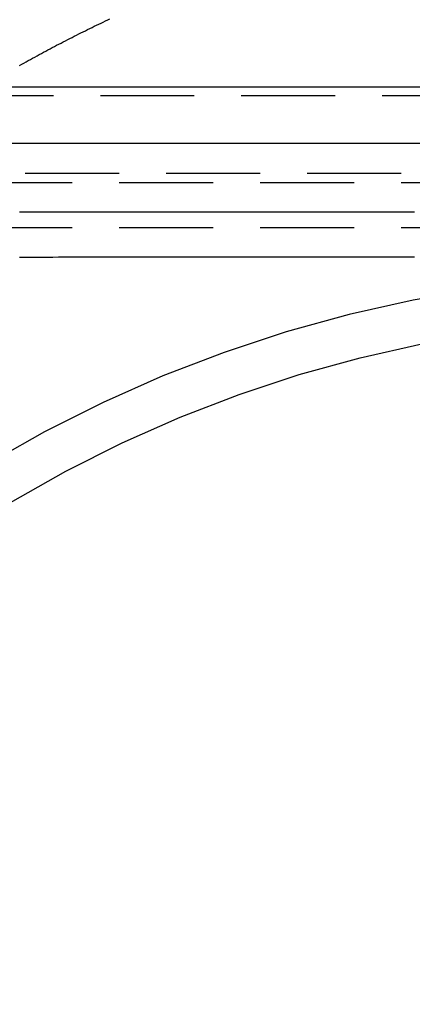
# Model space of a CAD drawing. Extents: x 0 to 1271, y -411 to 28.
# Drawn here: x 1119 to 1129, y -24 to 2 of the extents above; entities that cross this region are included whole.
import ezdxf

# ---------------------------------------------------------------- set-up
doc = ezdxf.new("R2010")
doc.units = 0
doc.header["$LTSCALE"] = 10
doc.linetypes.add('VERDECKT', pattern=[0.375, 0.25, -0.125])
doc.layers.get('0').update_dxf_attribs({"linetype": 'CONTINUOUS'})
doc.layers.add('STEMPEL', color=3, linetype='CONTINUOUS')

# ---------------------------------------------------------------- blocks, each defined once
blk = doc.blocks.new('A$C85DE99DF')
at = {"color": 3, "linetype": 'CONTINUOUS', "extrusion": (-2e-16, 1, -2e-16)}
for p, q in [((135, 0), (-135, 0)), ((54.7, -1.5), (-54.7, -1.5))]:
    blk.add_line(p, q, dxfattribs=at)
at = {"color": 1, "linetype": 'VERDECKT', "extrusion": (-2e-16, 1, -2e-16)}
for p, q in [((-34, -0.222), (34, -0.222)), ((34, -2.3), (-34, -2.3)), ((-33.5, -2.542), (33.5, -2.542)), ((-33.5, -3.742), (33.5, -3.742))]:
    blk.add_line(p, q, dxfattribs=at)
at = {"color": 1}
for points in [[(-17.398, 0.574, 0), (-17.34, 0.606, 0), (-17.283, 0.639, 0), (-17.225, 0.671, 0), (-17.168, 0.703, 0), (-17.11, 0.735, 0), (-17.052, 0.767, 0), (-16.994, 0.799, 0), (-16.936, 0.83, 0), (-16.878, 0.862, 0), (-16.82, 0.894, 0), (-16.762, 0.925, 0), (-16.704, 0.956, 0), (-16.646, 0.987, 0), (-16.588, 1.018, 0), (-16.529, 1.049, 0), (-16.471, 1.08, 0), (-16.413, 1.111, 0), (-16.354, 1.142, 0), (-16.296, 1.172, 0), (-16.237, 1.202, 0), (-16.178, 1.233, 0), (-16.12, 1.263, 0), (-16.061, 1.293, 0), (-16.002, 1.323, 0), (-15.943, 1.353, 0), (-15.884, 1.382, 0), (-15.825, 1.412, 0), (-15.766, 1.442, 0), (-15.707, 1.471, 0), (-15.648, 1.5, 0), (-15.589, 1.529, 0), (-15.53, 1.558, 0), (-15.471, 1.587, 0), (-15.411, 1.616, 0), (-15.352, 1.645, 0), (-15.293, 1.673, 0), (-15.233, 1.702, 0), (-15.174, 1.73, 0), (-15.114, 1.759, 0), (-15.054, 1.787, 0), (-14.995, 1.815, 0)], [(-17.405, -3.325, 0), (-17.256, -3.325, 0), (-17.108, -3.325, 0), (-16.96, -3.325, 0), (-16.812, -3.325, 0), (-16.664, -3.325, 0), (-16.516, -3.325, 0), (-16.368, -3.325, 0), (-16.22, -3.324, 0), (-16.072, -3.324, 0), (-15.923, -3.324, 0), (-15.775, -3.324, 0), (-15.627, -3.324, 0), (-15.479, -3.324, 0), (-15.331, -3.324, 0), (-15.183, -3.324, 0), (-15.035, -3.324, 0), (-14.887, -3.324, 0), (-14.739, -3.324, 0), (-14.59, -3.324, 0), (-14.442, -3.324, 0), (-14.294, -3.324, 0), (-14.146, -3.324, 0), (-13.998, -3.324, 0), (-13.85, -3.324, 0), (-13.702, -3.324, 0), (-13.553, -3.324, 0), (-13.405, -3.324, 0), (-13.257, -3.324, 0), (-13.109, -3.324, 0), (-12.961, -3.324, 0), (-12.813, -3.324, 0), (-12.665, -3.324, 0), (-12.517, -3.324, 0), (-12.368, -3.324, 0), (-12.22, -3.324, 0), (-12.072, -3.324, 0), (-11.924, -3.324, 0), (-11.776, -3.324, 0), (-11.628, -3.324, 0), (-11.48, -3.324, 0), (-11.332, -3.324, 0), (-11.184, -3.324, 0), (-11.035, -3.324, 0), (-10.887, -3.324, 0), (-10.739, -3.324, 0), (-10.591, -3.324, 0), (-10.443, -3.324, 0), (-10.295, -3.324, 0), (-10.147, -3.324, 0), (-9.999, -3.324, 0), (-9.85, -3.323, 0), (-9.702, -3.323, 0), (-9.554, -3.323, 0), (-9.406, -3.323, 0), (-9.258, -3.323, 0), (-9.11, -3.323, 0), (-8.962, -3.323, 0), (-8.814, -3.323, 0), (-8.665, -3.323, 0), (-8.517, -3.323, 0), (-8.369, -3.323, 0), (-8.221, -3.323, 0), (-8.073, -3.323, 0), (-7.925, -3.323, 0), (-7.777, -3.323, 0), (-7.629, -3.323, 0), (-7.48, -3.323, 0), (-7.332, -3.323, 0), (-7.184, -3.323, 0), (-7.036, -3.323, 0), (-6.888, -3.323, 0)], [(-17.404, -4.525, 0), (-17.256, -4.525, 0), (-17.108, -4.525, 0), (-16.96, -4.525, 0), (-16.812, -4.525, 0), (-16.664, -4.525, 0), (-16.516, -4.525, 0), (-16.367, -4.524, 0), (-16.219, -4.524, 0), (-16.071, -4.524, 0), (-15.923, -4.524, 0), (-15.775, -4.524, 0), (-15.627, -4.524, 0), (-15.479, -4.524, 0), (-15.331, -4.524, 0), (-15.183, -4.524, 0), (-15.034, -4.524, 0), (-14.886, -4.524, 0), (-14.738, -4.524, 0), (-14.59, -4.524, 0), (-14.442, -4.524, 0), (-14.294, -4.524, 0), (-14.146, -4.524, 0), (-13.998, -4.524, 0), (-13.85, -4.524, 0), (-13.701, -4.524, 0), (-13.553, -4.524, 0), (-13.405, -4.524, 0), (-13.257, -4.524, 0), (-13.109, -4.524, 0), (-12.961, -4.524, 0), (-12.813, -4.524, 0), (-12.665, -4.524, 0), (-12.517, -4.524, 0), (-12.368, -4.524, 0), (-12.22, -4.524, 0), (-12.072, -4.524, 0), (-11.924, -4.524, 0), (-11.776, -4.524, 0), (-11.628, -4.524, 0), (-11.48, -4.524, 0), (-11.332, -4.524, 0), (-11.183, -4.524, 0), (-11.035, -4.524, 0), (-10.887, -4.524, 0), (-10.739, -4.524, 0), (-10.591, -4.524, 0), (-10.443, -4.524, 0), (-10.295, -4.524, 0), (-10.146, -4.524, 0), (-9.998, -4.524, 0), (-9.85, -4.523, 0), (-9.702, -4.523, 0), (-9.554, -4.523, 0), (-9.406, -4.523, 0), (-9.258, -4.523, 0), (-9.11, -4.523, 0), (-8.962, -4.523, 0), (-8.813, -4.523, 0), (-8.665, -4.523, 0), (-8.517, -4.523, 0), (-8.369, -4.523, 0), (-8.221, -4.523, 0), (-8.073, -4.523, 0), (-7.925, -4.523, 0), (-7.777, -4.523, 0), (-7.628, -4.523, 0), (-7.48, -4.523, 0), (-7.332, -4.523, 0), (-7.184, -4.523, 0), (-7.036, -4.523, 0), (-6.888, -4.523, 0)]]:
    blk.add_polyline3d(points, dxfattribs=at)
at = {"color": 1, "linetype": 'VERDECKT'}
for points in [[(0, -4.989, 0), (-1.742, -5.032, 0), (-3.48, -5.16, 0), (-5.209, -5.373, 0), (-6.926, -5.671, 0), (-8.626, -6.053, 0), (-10.305, -6.518, 0), (-11.96, -7.064, 0), (-13.585, -7.691, 0), (-15.178, -8.397, 0), (-16.735, -9.18, 0), (-18.251, -10.039, 0), (-19.723, -10.971, 0), (-21.147, -11.974, 0), (-22.521, -13.046, 0), (-23.84, -14.184, 0), (-25.102, -15.385, 0), (-26.304, -16.647, 0), (-27.442, -17.966, 0), (-28.514, -19.34, 0), (-29.517, -20.764, 0), (-30.449, -22.236, 0), (-31.308, -23.752, 0), (-32.092, -25.308, 0)], [(-31.015, -25.814, 0), (-30.258, -24.31, 0), (-29.428, -22.845, 0), (-28.527, -21.423, 0), (-27.558, -20.046, 0), (-26.521, -18.719, 0), (-25.422, -17.444, 0), (-24.26, -16.224, 0), (-23.041, -15.063, 0), (-21.766, -13.964, 0), (-20.438, -12.928, 0), (-19.061, -11.958, 0), (-17.639, -11.058, 0), (-16.173, -10.228, 0), (-14.669, -9.471, 0), (-13.13, -8.788, 0), (-11.558, -8.182, 0), (-9.959, -7.654, 0), (-8.336, -7.205, 0), (-6.693, -6.836, 0), (-5.034, -6.548, 0), (-3.363, -6.342, 0), (-1.683, -6.218, 0), (0, -6.177, 0)]]:
    blk.add_polyline3d(points, dxfattribs=at)

msp = doc.modelspace()

# ---------------------------------------------------------------- block references
at = {"layer": 'STEMPEL'}
msp.add_blockref('A$C85DE99DF', (1136.238, 0), dxfattribs=at)

doc.saveas('drawing.dxf')
